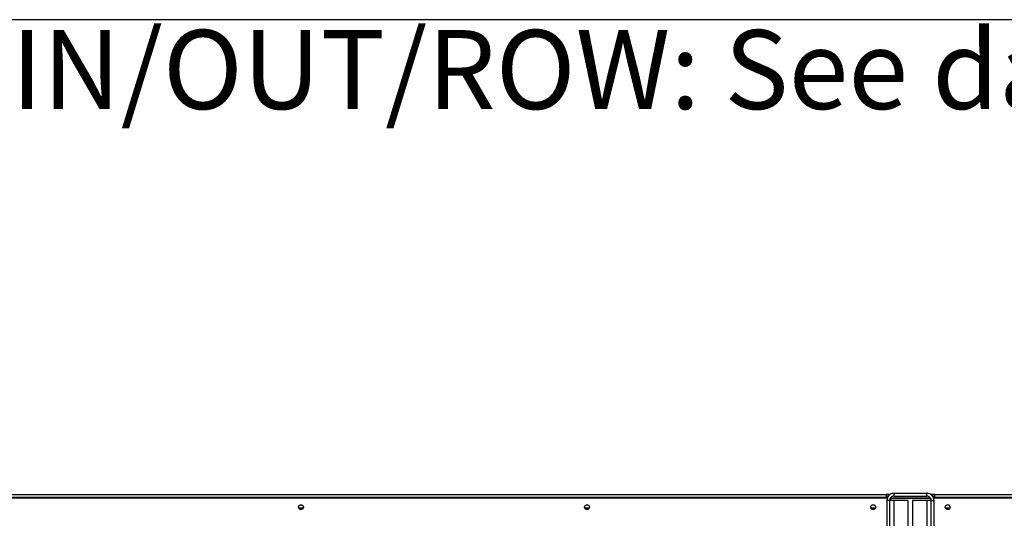
# Model space of a CAD drawing. Units: millimetres. Extents: x 5 to 416, y 3 to 291.
# Drawn here: x 106 to 159, y 264 to 291 of the extents above; entities that cross this region are included whole.
import ezdxf

# ---------------------------------------------------------------- set-up
doc = ezdxf.new("R2010")
doc.units = ezdxf.units.MM
doc.layers.add('GEOMETRY', color=7, linetype='Continuous')
doc.layers.add('TITLE', color=7, linetype='Continuous')
doc.styles.add('SLDTEXTSTYLE0', font='TXT', dxfattribs={"width": 0.605})

# ---------------------------------------------------------------- blocks, each defined once
blk = doc.blocks.new('SW_NOTE_0_3')
at = {"layer": 'GEOMETRY', "color": 0, "insert": (0, 5.457), "char_height": 4.23333, "attachment_point": 1, "style": 'SLDTEXTSTYLE0'}
blk.add_mtext('IN/OUT/ROW: See data sheet for connection size and number of row', dxfattribs=at)
blk = doc.blocks.new('Block3')
at = {"layer": 'GEOMETRY', "color": 7}
blk.add_blockref('SW_NOTE_0_3', (-167.48, 279.073), dxfattribs=at)

msp = doc.modelspace()

# ---------------------------------------------------------------- linework, layer by layer
at = {"color": 7, "linetype": 'Continuous', "lineweight": 25}
for p, q in [((104.985, 265.452), (152.385, 265.452)), ((152.385, 265.452), (152.385, 265.302)), ((152.586, 265.452), (152.385, 265.452)), ((152.81, 265.377), (152.81, 265.527)), ((152.81, 265.527), (154.56, 265.527)), ((154.56, 265.377), (154.56, 265.527)), ((154.985, 265.452), (154.784, 265.452)), ((154.985, 265.302), (154.985, 265.452)), ((154.985, 265.452), (202.385, 265.452)), ((104.935, 265.277), (152.435, 265.277)), ((152.385, 265.302), (104.985, 265.302)), ((152.51, 265.377), (152.385, 265.377)), ((152.385, 265.302), (152.385, 265.277)), ((152.57, 265.137), (152.42, 265.137)), ((152.42, 265.137), (152.42, 259.377)), ((152.435, 265.277), (152.435, 265.234)), ((152.57, 265.137), (152.57, 259.377)), ((152.81, 265.137), (152.57, 265.137)), ((152.635, 265.277), (152.615, 265.273)), ((152.635, 265.296), (152.635, 265.277)), ((152.635, 265.277), (154.754, 265.277)), ((154.773, 265.242), (152.635, 265.242)), ((152.81, 265.377), (154.56, 265.377)), ((152.81, 259.377), (152.81, 265.137)), ((153.57, 265.137), (152.81, 265.137)), ((153.57, 259.377), (153.57, 265.137)), ((153.8, 265.137), (153.8, 259.377)), ((154.56, 265.137), (153.8, 265.137)), ((154.56, 265.137), (154.56, 259.377)), ((154.8, 265.137), (154.56, 265.137)), ((154.8, 265.137), (154.95, 265.137)), ((154.8, 259.377), (154.8, 265.137)), ((154.935, 265.377), (154.867, 265.377)), ((154.923, 265.277), (154.935, 265.277)), ((154.985, 265.377), (154.935, 265.377)), ((154.935, 265.277), (154.935, 265.377)), ((154.935, 265.224), (154.935, 265.277)), ((154.935, 265.277), (202.435, 265.277)), ((154.95, 259.377), (154.95, 265.137)), ((154.985, 265.277), (154.985, 265.302)), ((202.385, 265.302), (154.985, 265.302)), ((121.136, 264.727), (120.901, 264.727)), ((136.469, 264.727), (136.235, 264.727)), ((151.803, 264.727), (151.568, 264.727)), ((155.803, 264.727), (155.568, 264.727))]:
    msp.add_line(p, q, dxfattribs=at)
at = {"color": 8, "linetype": 'Continuous', "lineweight": 25}
msp.add_line((152.635, 265.242), (152.635, 265.137), dxfattribs=at)
at = {"color": 7, "linetype": 'Continuous', "lineweight": 25}
for centre, radius in [((121.019, 264.777), 0.13), ((121.019, 264.777), 0.128), ((136.352, 264.777), 0.13), ((136.352, 264.777), 0.127), ((151.685, 264.777), 0.13), ((151.685, 264.777), 0.128), ((155.685, 264.777), 0.13), ((155.685, 264.777), 0.128)]:
    msp.add_circle(centre, radius, dxfattribs=at)
for points, knots in [([(152.81, 265.527), (152.766, 265.523), (152.678, 265.514), (152.56, 265.446), (152.472, 265.345), (152.427, 265.236), (152.422, 265.164), (152.42, 265.137)], [0, 0, 0, 0, 0.216358, 0.432723, 0.649088, 0.865454, 1, 1, 1, 1]), ([(154.95, 265.137), (154.946, 265.181), (154.937, 265.269), (154.869, 265.387), (154.769, 265.475), (154.659, 265.521), (154.588, 265.525), (154.56, 265.527)], [0, 0, 0, 0, 0.216358, 0.432723, 0.649088, 0.865454, 1, 1, 1, 1]), ([(152.81, 265.377), (152.785, 265.375), (152.732, 265.37), (152.66, 265.33), (152.604, 265.268), (152.575, 265.2), (152.572, 265.155), (152.57, 265.137)], [0, 0, 0, 0, 0.201879, 0.420927, 0.63998, 0.859032, 1, 1, 1, 1]), ([(152.594, 265.233), (152.595, 265.233), (152.608, 265.236), (152.622, 265.239), (152.635, 265.242)], [0, 0, 0, 0, 0.072057, 1, 1, 1, 1]), ([(154.8, 265.137), (154.798, 265.162), (154.793, 265.215), (154.753, 265.287), (154.692, 265.343), (154.623, 265.373), (154.578, 265.376), (154.56, 265.377)], [0, 0, 0, 0, 0.201879, 0.420927, 0.63998, 0.859032, 1, 1, 1, 1])]:
    msp.add_open_spline(points, degree=3, knots=knots, dxfattribs=at)
at = {"layer": 'TITLE', "color": 7, "linetype": 'Continuous'}
msp.add_line((413.586, 290.893), (5.273, 290.893), dxfattribs=at)

# ---------------------------------------------------------------- block references
at = {"layer": 'GEOMETRY'}
msp.add_blockref('Block3', (272.967, 5.809), dxfattribs=at)

doc.saveas('drawing.dxf')
